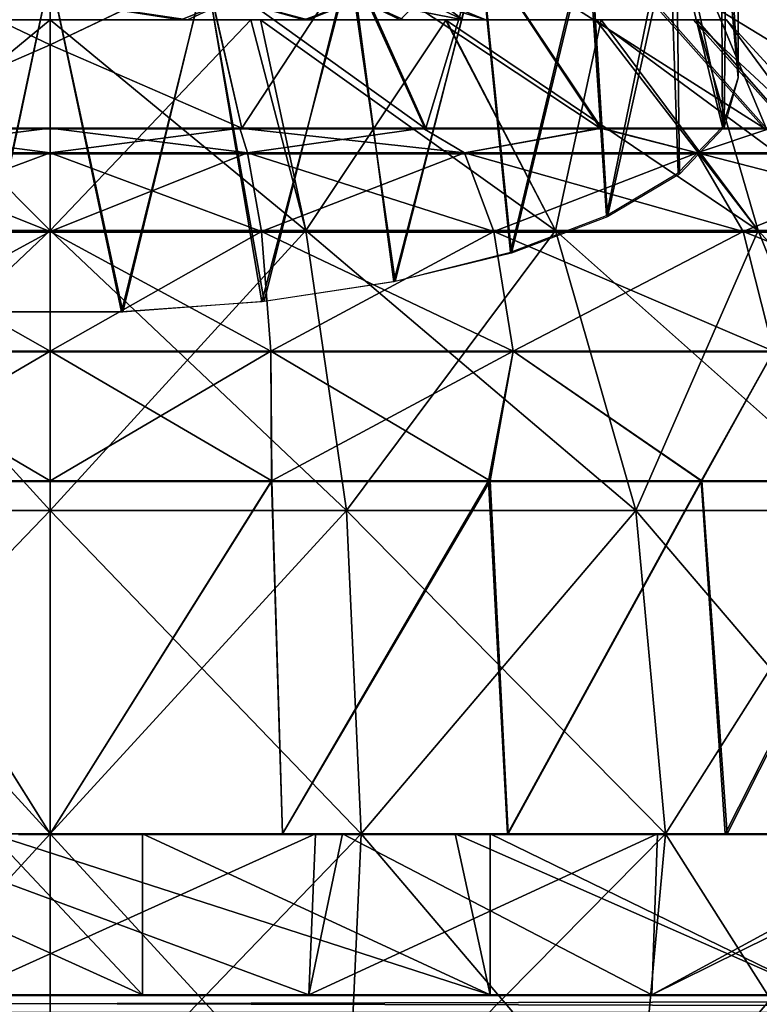
# Model space of a CAD drawing. Units: feet. Extents: x -17.5 to 17.5, y -6.2 to 2.4.
# Drawn here: x -15.2 to -14.8, y -1.6 to -1 of the extents above; entities that cross this region are included whole.
import ezdxf

# ---------------------------------------------------------------- set-up
doc = ezdxf.new("R2010")
doc.units = ezdxf.units.FT
doc.header["$MEASUREMENT"] = 0
doc.layers.get('0').update_dxf_attribs({"color": 255})
doc.layers.add('AFUWA-3-ARPM', color=4, linetype='Continuous')
doc.layers.add('AFUWA-P', color=2, linetype='Continuous')

# ---------------------------------------------------------------- blocks, each defined once
blk = doc.blocks.new('A$C269851C7')
at = {"linetype": 'Continuous', "lineweight": 0}
for p, q in [((-19.45607, 5.55311), (-19.52361, 5.65416)), ((-19.59577, 5.64632), (-19.55412, 5.55311)), ((-19.76371, 5.59962), (-19.76371, 5.63937)), ((-19.76371, 5.59962), (-19.76371, 5.63937)), ((-19.76371, 5.59962), (-19.76371, 5.55311)), ((-19.76371, 5.59962), (-19.76371, 5.55311)), ((-19.76371, 5.55311), (-19.86942, 5.55311)), ((-19.86942, 5.55311), (-19.76371, 5.55311)), ((-19.658, 5.55311), (-19.76371, 5.55311)), ((-19.76371, 5.53929), (-19.76371, 5.55311)), ((-19.658, 5.55311), (-19.76371, 5.55311)), ((-19.76371, 5.55311), (-19.76371, 5.53929)), ((-19.658, 5.55311), (-19.55575, 5.55311)), ((-19.658, 5.55311), (-19.55575, 5.55311)), ((-19.45695, 5.55311), (-19.55575, 5.55311)), ((-19.55575, 5.55311), (-19.45695, 5.55311)), ((-19.45695, 5.55311), (-19.3616, 5.55311)), ((-19.3616, 5.55311), (-19.45695, 5.55311)), ((-19.87375, 5.53929), (-19.76371, 5.53929)), ((-19.76371, 5.49545), (-19.76371, 5.53929)), ((-19.65367, 5.53929), (-19.76371, 5.53929)), ((-19.76371, 5.49545), (-19.76371, 5.53929)), ((-19.53267, 5.53929), (-19.65367, 5.53929)), ((-19.53267, 5.53929), (-19.40271, 5.53929)), ((-19.26785, 5.53929), (-19.40271, 5.53929)), ((-19.76371, 5.49545), (-19.88158, 5.49545)), ((-19.64584, 5.49545), (-19.76371, 5.49545)), ((-19.76371, 5.49545), (-19.76371, 5.42872)), ((-19.76371, 5.42872), (-19.76371, 5.49545)), ((-19.64584, 5.49545), (-19.64071, 5.42872)), ((-19.51624, 5.49545), (-19.64584, 5.49545)), ((-19.51624, 5.49545), (-19.50545, 5.42872)), ((-19.51624, 5.49545), (-19.37704, 5.49545)), ((-19.23259, 5.49545), (-19.37704, 5.49545)), ((-19.36018, 5.42872), (-19.37704, 5.49545)), ((-19.76371, 5.42872), (-19.88672, 5.42872)), ((-19.76371, 5.35626), (-19.76371, 5.42872)), ((-19.64071, 5.42872), (-19.76371, 5.42872)), ((-19.76371, 5.42872), (-19.76371, 5.35626)), ((-19.64071, 5.42872), (-19.50545, 5.42872)), ((-19.64071, 5.42872), (-19.6402, 5.35626)), ((-19.50545, 5.42872), (-19.51914, 5.35626)), ((-19.36018, 5.42872), (-19.50545, 5.42872)), ((-19.36018, 5.42872), (-19.40053, 5.35626)), ((-19.88722, 5.35626), (-19.76371, 5.35626)), ((-19.88722, 5.35626), (-19.76371, 5.35626)), ((-19.6402, 5.35626), (-19.76371, 5.35626)), ((-19.76371, 5.35626), (-19.76371, 5.15941)), ((-19.6402, 5.35626), (-19.76371, 5.35626)), ((-19.76371, 5.15941), (-19.76371, 5.35626)), ((-19.6402, 5.35626), (-19.51914, 5.35626)), ((-19.51914, 5.35626), (-19.6402, 5.35626)), ((-19.40053, 5.35626), (-19.51914, 5.35626)), ((-19.40053, 5.35626), (-19.51914, 5.35626)), ((-19.28741, 5.35626), (-19.40053, 5.35626)), ((-19.28741, 5.35626), (-19.40053, 5.35626)), ((-19.78153, 5.15941), (-19.76371, 5.15941)), ((-19.78153, 5.15941), (-19.76371, 5.15941)), ((-19.63413, 5.15941), (-19.76371, 5.15941)), ((-19.63413, 5.15941), (-19.76371, 5.15941)), ((-19.63164, 5.15941), (-19.63413, 5.15941)), ((-19.63164, 5.15941), (-19.63413, 5.15941)), ((-19.63164, 5.15941), (-19.6157, 5.15941)), ((-19.63164, 5.15941), (-19.6157, 5.15941)), ((-19.6157, 5.15941), (-19.61936, 5.06941)), ((-19.6157, 5.15941), (-19.5787, 5.15941)), ((-19.6157, 5.15941), (-19.5787, 5.15941)), ((-19.50859, 5.15941), (-19.5787, 5.15941)), ((-19.50859, 5.15941), (-19.5787, 5.15941)), ((-19.45202, 5.15941), (-19.50859, 5.15941)), ((-19.45202, 5.15941), (-19.50859, 5.15941)), ((-19.45202, 5.15941), (-19.42498, 5.15941)), ((-19.45202, 5.15941), (-19.42498, 5.15941)), ((-19.42803, 5.06941), (-19.42498, 5.15941)), ((-19.41055, 5.15941), (-19.42498, 5.15941)), ((-19.42498, 5.15941), (-19.41055, 5.15941)), ((-19.38711, 5.15941), (-19.41055, 5.15941)), ((-19.38711, 5.15941), (-19.41055, 5.15941)), ((-19.38711, 5.15941), (-19.27043, 5.15941)), ((-19.27043, 5.15941), (-19.38711, 5.15941)), ((-17.78536, 5.06941), (-21.74206, 5.06941)), ((-17.78536, 5.06941), (-21.74206, 5.06941))]:
    blk.add_line(p, q, dxfattribs=at)

msp = doc.modelspace()

# ---------------------------------------------------------------- linework, layer by layer
at = {"layer": 'AFUWA-3-ARPM'}
for points in [[(-14.81069, -0.91001, 16.10854), (-14.81069, -1.0095, 16.10895), (-14.81069, -0.91249, 16.20661)], [(-14.81069, -0.91249, 16.01068), (-14.81069, -1.0095, 16.10895), (-14.81069, -0.91001, 16.10854)], [(-14.81069, -0.91995, 15.91302), (-14.81069, -1.0095, 16.10895), (-14.81069, -0.91249, 16.01068)], [(-14.81069, -1.0095, 16.10895), (-14.81069, -0.91995, 16.30489), (-14.81069, -0.91249, 16.20661)], [(-14.81069, -0.91995, 15.91302), (-14.82031, -0.93074, 15.82597), (-14.81069, -1.03656, 15.95546)], [(-14.81732, -0.92933, 16.38184), (-14.81069, -0.91995, 16.30489), (-14.81069, -1.03656, 16.26244)], [(-14.81069, -0.91995, 16.30489), (-14.81069, -1.0095, 16.10895), (-14.81069, -1.03656, 16.26244)], [(-14.81069, -1.03656, 15.95546), (-14.81069, -1.0095, 16.10895), (-14.81069, -0.91995, 15.91302)], [(-14.81953, -1.06387, 15.88045), (-14.82031, -0.93074, 15.82597), (-14.84921, -0.94239, 15.74334)], [(-14.8453, -0.94067, 16.46352), (-14.81732, -0.92933, 16.38184), (-14.81857, -1.064, 16.33783)], [(-14.82031, -0.93074, 15.82597), (-14.81953, -1.06387, 15.88045), (-14.81069, -1.03656, 15.95546)], [(-14.81857, -1.064, 16.33783), (-14.81732, -0.92933, 16.38184), (-14.81069, -1.03656, 16.26244)], [(-14.88429, -1.11336, 15.74446), (-14.84921, -0.94239, 15.74334), (-14.89477, -0.95363, 15.67028)], [(-14.89477, -0.95363, 15.67028), (-14.84921, -0.94239, 15.74334), (-14.71308, -1.06458, 15.58913)], [(-14.8453, -0.94067, 16.46352), (-14.88362, -1.11396, 16.47508), (-14.89353, -0.95338, 16.54655)], [(-14.84921, -0.94239, 15.74334), (-14.88429, -1.11336, 15.74446), (-14.84421, -1.08957, 15.80982)], [(-14.88362, -1.11396, 16.47508), (-14.8453, -0.94067, 16.46352), (-14.8434, -1.0902, 16.40981)], [(-14.81953, -1.06387, 15.88045), (-14.84921, -0.94239, 15.74334), (-14.84421, -1.08957, 15.80982)], [(-14.84921, -0.94239, 15.74334), (-14.74906, -0.96507, 15.77484), (-14.71308, -1.06458, 15.58913)], [(-14.81857, -1.064, 16.33783), (-14.8434, -1.0902, 16.40981), (-14.8453, -0.94067, 16.46352)], [(-14.89477, -0.95363, 15.67028), (-14.9549, -0.9636, 15.60981), (-14.93784, -1.13374, 15.68847)], [(-14.9549, -0.9636, 15.60981), (-14.89477, -0.95363, 15.67028), (-14.79628, -1.06458, 15.52289)], [(-14.89353, -0.95338, 16.54655), (-14.95444, -0.96352, 16.60807), (-14.8869, -1.06458, 16.74738)], [(-14.95444, -0.96352, 16.60807), (-14.89353, -0.95338, 16.54655), (-14.93729, -1.13429, 16.53095)], [(-14.88429, -1.11336, 15.74446), (-14.89477, -0.95363, 15.67028), (-14.93784, -1.13374, 15.68847)], [(-14.88362, -1.11396, 16.47508), (-14.93729, -1.13429, 16.53095), (-14.89353, -0.95338, 16.54655)], [(-14.79628, -1.06458, 15.52289), (-14.89477, -0.95363, 15.67028), (-14.71308, -1.06458, 15.58913)], [(-14.8869, -1.06458, 16.74738), (-14.7951, -1.06458, 16.69418), (-14.89353, -0.95338, 16.54655)], [(-14.7951, -1.06458, 16.69418), (-14.83685, -0.96507, 16.53574), (-14.89353, -0.95338, 16.54655)], [(-15.00216, -1.14985, 15.64421), (-14.9549, -0.9636, 15.60981), (-15.02771, -0.97154, 15.56393)], [(-15.02771, -0.97154, 15.56393), (-14.9549, -0.9636, 15.60981), (-14.8878, -1.06458, 15.47015)], [(-14.95444, -0.96352, 16.60807), (-15.0266, -0.97137, 16.65347), (-14.98496, -1.06458, 16.78588)], [(-15.00289, -1.15039, 16.57518), (-15.0266, -0.97137, 16.65347), (-14.95444, -0.96352, 16.60807)], [(-14.95444, -0.96352, 16.60807), (-14.93729, -1.13429, 16.53095), (-15.00289, -1.15039, 16.57518)], [(-14.9549, -0.9636, 15.60981), (-15.00216, -1.14985, 15.64421), (-14.93784, -1.13374, 15.68847)], [(-14.98496, -1.06458, 16.78588), (-14.8869, -1.06458, 16.74738), (-14.95444, -0.96352, 16.60807)], [(-14.9549, -0.9636, 15.60981), (-14.79628, -1.06458, 15.52289), (-14.8878, -1.06458, 15.47015)], [(-14.74906, -0.96507, 16.44307), (-14.83685, -0.96507, 16.53574), (-14.71237, -1.06458, 16.62828)], [(-14.83685, -0.96507, 16.53574), (-14.7951, -1.06458, 16.69418), (-14.71237, -1.06458, 16.62828)], [(-15.02771, -0.97154, 15.56393), (-15.10785, -0.97649, 15.53576), (-15.07526, -1.16118, 15.61308)], [(-14.9855, -1.06458, 15.4318), (-15.10785, -0.97649, 15.53576), (-15.02771, -0.97154, 15.56393)], [(-15.0266, -0.97137, 16.65347), (-15.10769, -0.97649, 16.6821), (-15.08774, -1.06458, 16.80939)], [(-15.0266, -0.97137, 16.65347), (-15.07647, -1.16142, 16.60549), (-15.10769, -0.97649, 16.6821)], [(-14.98496, -1.06458, 16.78588), (-15.0266, -0.97137, 16.65347), (-15.08774, -1.06458, 16.80939)], [(-15.07647, -1.16142, 16.60549), (-15.0266, -0.97137, 16.65347), (-15.00289, -1.15039, 16.57518)], [(-15.07526, -1.16118, 15.61308), (-15.00216, -1.14985, 15.64421), (-15.02771, -0.97154, 15.56393)], [(-15.02771, -0.97154, 15.56393), (-14.8878, -1.06458, 15.47015), (-14.9855, -1.06458, 15.4318)], [(-15.30134, -1.06458, 15.40852), (-15.28139, -0.97649, 15.53581), (-15.19454, -1.01807, 15.46028)], [(-15.30134, -1.06458, 16.80939), (-15.19454, -1.01807, 16.75762), (-15.28134, -0.97649, 16.68211)], [(-15.19454, -1.01807, 15.46028), (-15.28139, -0.97649, 15.53581), (-15.19454, -0.97832, 15.52577)], [(-15.28139, -0.97649, 15.53581), (-15.2343, -1.16706, 15.59693), (-15.19454, -0.97832, 15.52577)], [(-15.19454, -1.01807, 16.75762), (-15.19454, -0.97832, 16.69214), (-15.28134, -0.97649, 16.68211)], [(-15.28134, -0.97649, 16.68211), (-15.19454, -0.97832, 16.69214), (-15.23502, -1.16709, 16.62107)], [(-15.19454, -0.97832, 15.52577), (-15.15407, -1.16709, 15.59684), (-15.10785, -0.97649, 15.53576)], [(-15.08774, -1.06458, 15.40852), (-15.19454, -1.01807, 15.46028), (-15.10785, -0.97649, 15.53576)], [(-15.19454, -1.01807, 15.46028), (-15.19454, -0.97832, 15.52577), (-15.10785, -0.97649, 15.53576)], [(-15.08774, -1.06458, 16.80939), (-15.10769, -0.97649, 16.6821), (-15.19454, -1.01807, 16.75762)], [(-15.19454, -0.97832, 16.69214), (-15.19454, -1.01807, 16.75762), (-15.10769, -0.97649, 16.6821)], [(-15.19454, -0.97832, 16.69214), (-15.10769, -0.97649, 16.6821), (-15.15479, -1.16706, 16.62097)], [(-15.07647, -1.16142, 16.60549), (-15.15479, -1.16706, 16.62097), (-15.10769, -0.97649, 16.6821)], [(-15.07526, -1.16118, 15.61308), (-15.10785, -0.97649, 15.53576), (-15.15407, -1.16709, 15.59684)], [(-15.10785, -0.97649, 15.53576), (-14.9855, -1.06458, 15.4318), (-15.08774, -1.06458, 15.40852)], [(-14.76684, -0.97539, 11.50353), (-14.81194, -0.98046, 11.4932), (-13.84479, -1.01549, 11.45681)], [(-15.23502, -1.16709, 16.62107), (-15.19454, -0.97832, 16.69214), (-15.15479, -1.16706, 16.62097)], [(-15.2343, -1.16706, 15.59693), (-15.15407, -1.16709, 15.59684), (-15.19454, -0.97832, 15.52577)], [(-14.89927, -0.98434, 11.46392), (-13.84602, -1.02112, 11.42714), (-14.85712, -0.98344, 11.48165)], [(-13.84479, -1.01549, 11.45681), (-14.81194, -0.98046, 11.4932), (-14.85712, -0.98344, 11.48165)], [(-13.84479, -1.01549, 11.45681), (-14.85712, -0.98344, 11.48165), (-13.84602, -1.02112, 11.42714)], [(-13.95096, -1.01745, 11.28691), (-14.89927, -0.98434, 11.46392), (-13.97195, -1.01672, 11.23979)], [(-14.42686, -1.00083, 10.68415), (-13.97195, -1.01672, 11.23979), (-14.89927, -0.98434, 11.46392)], [(-13.84602, -1.02112, 11.42714), (-14.89927, -0.98434, 11.46392), (-13.95096, -1.01745, 11.28691)], [(-15.19454, -0.99249, 15.89383), (-15.26734, -1.00402, 15.87767), (-15.29578, -0.99249, 15.91914)], [(-15.2712, -1.00402, 16.33924), (-15.19454, -0.99249, 16.32408), (-15.29578, -0.99249, 16.29877)], [(-15.2712, -1.00402, 16.33924), (-15.19454, -1.00402, 16.35192), (-15.19454, -0.99249, 16.32408)], [(-15.19454, -0.99249, 15.89383), (-15.19454, -1.00402, 15.86599), (-15.26734, -1.00402, 15.87767)], [(-15.11789, -1.00402, 15.87866), (-15.19454, -1.00402, 15.86599), (-15.19454, -0.99249, 15.89383)], [(-15.11789, -1.00402, 15.87866), (-15.19454, -0.99249, 15.89383), (-15.09331, -0.99249, 15.91914)], [(-15.12175, -1.00402, 16.34023), (-15.09331, -0.99249, 16.29877), (-15.19454, -0.99249, 16.32408)], [(-15.19454, -0.99249, 16.32408), (-15.19454, -1.00402, 16.35192), (-15.12175, -1.00402, 16.34023)], [(-15.05281, -1.00402, 16.30615), (-15.09331, -0.99249, 16.29877), (-15.12175, -1.00402, 16.34023)], [(-15.05084, -1.00402, 15.91371), (-15.11789, -1.00402, 15.87866), (-15.09331, -0.99249, 15.91914)], [(-15.05084, -1.00402, 15.91371), (-15.09331, -0.99249, 15.91914), (-15.02244, -0.99249, 15.97988)], [(-15.05281, -1.00402, 16.30615), (-15.02244, -0.99249, 16.23803), (-15.09331, -0.99249, 16.29877)], [(-14.9993, -1.00402, 16.25265), (-15.02244, -0.99249, 16.23803), (-15.05281, -1.00402, 16.30615)], [(-15.05084, -1.00402, 15.91371), (-15.02244, -0.99249, 15.97988), (-14.99734, -1.00402, 15.96722)], [(-14.96425, -1.00402, 16.0323), (-14.99734, -1.00402, 15.96722), (-15.02244, -0.99249, 15.97988)], [(-14.96425, -1.00402, 16.0323), (-15.02244, -0.99249, 15.97988), (-14.98802, -0.99249, 16.04872)], [(-14.9993, -1.00402, 16.25265), (-14.98802, -0.99249, 16.16919), (-15.02244, -0.99249, 16.23803)], [(-14.98802, -0.99249, 16.16919), (-14.9993, -1.00402, 16.25265), (-14.96425, -1.00402, 16.18561)], [(-14.96425, -1.00402, 16.0323), (-14.98802, -0.99249, 16.04872), (-14.95158, -1.00402, 16.10895)], [(-14.97942, -0.99249, 16.10895), (-14.95158, -1.00402, 16.10895), (-14.98802, -0.99249, 16.04872)], [(-14.97942, -0.99249, 16.10895), (-14.98802, -0.99249, 16.16919), (-14.96425, -1.00402, 16.18561)], [(-14.95158, -1.00402, 16.10895), (-14.97942, -0.99249, 16.10895), (-14.96425, -1.00402, 16.18561)], [(-15.31183, -1.00402, 15.75033), (-15.19454, -1.12169, 15.62371), (-15.33711, -1.12169, 15.64513)], [(-15.33711, -1.12169, 16.57278), (-15.19454, -1.12169, 16.59419), (-15.19454, -1.00402, 16.48631)], [(-15.31183, -1.00402, 16.46758), (-15.33711, -1.12169, 16.57278), (-15.19454, -1.00402, 16.48631)], [(-15.19454, -1.00402, 15.73159), (-15.19454, -1.12169, 15.62371), (-15.31183, -1.00402, 15.75033)], [(-15.31183, -1.00402, 15.75033), (-15.26734, -1.00402, 15.87767), (-15.19454, -1.00402, 15.73159)], [(-15.19454, -1.00402, 16.48631), (-15.19454, -1.00402, 16.35192), (-15.31183, -1.00402, 16.46758)], [(-15.2712, -1.00402, 16.33924), (-15.31183, -1.00402, 16.46758), (-15.19454, -1.00402, 16.35192)], [(-15.19454, -1.00402, 15.86599), (-15.19454, -1.00402, 15.73159), (-15.26734, -1.00402, 15.87767)], [(-15.05198, -1.12169, 15.64513), (-15.19454, -1.12169, 15.62371), (-15.19454, -1.00402, 15.73159)], [(-15.07726, -1.00402, 15.75033), (-15.05198, -1.12169, 15.64513), (-15.19454, -1.00402, 15.73159)], [(-15.19454, -1.00402, 15.73159), (-15.19454, -1.00402, 15.86599), (-15.07726, -1.00402, 15.75033)], [(-15.19454, -1.00402, 16.35192), (-15.19454, -1.00402, 16.48631), (-15.12175, -1.00402, 16.34023)], [(-15.11789, -1.00402, 15.87866), (-15.07726, -1.00402, 15.75033), (-15.19454, -1.00402, 15.86599)], [(-15.12175, -1.00402, 16.34023), (-15.19454, -1.00402, 16.48631), (-15.08254, -1.00402, 16.46972)], [(-15.19454, -1.00402, 16.48631), (-15.19454, -1.12169, 16.59419), (-15.08254, -1.00402, 16.46972)], [(-15.08254, -1.00402, 16.46972), (-15.19454, -1.12169, 16.59419), (-15.05198, -1.12169, 16.57278)], [(-15.12175, -1.00402, 16.34023), (-15.08254, -1.00402, 16.46972), (-15.05281, -1.00402, 16.30615)], [(-15.11789, -1.00402, 15.87866), (-14.97404, -1.00402, 15.80303), (-15.07726, -1.00402, 15.75033)], [(-15.05084, -1.00402, 15.91371), (-14.97404, -1.00402, 15.80303), (-15.11789, -1.00402, 15.87866)], [(-14.97361, -1.00402, 16.41467), (-15.05281, -1.00402, 16.30615), (-15.08254, -1.00402, 16.46972)], [(-15.05198, -1.12169, 16.57278), (-14.97361, -1.00402, 16.41467), (-15.08254, -1.00402, 16.46972)], [(-14.97404, -1.00402, 15.80303), (-14.91257, -1.12169, 15.71405), (-15.07726, -1.00402, 15.75033)], [(-15.07726, -1.00402, 15.75033), (-14.91257, -1.12169, 15.71405), (-15.05198, -1.12169, 15.64513)], [(-15.05281, -1.00402, 16.30615), (-14.97361, -1.00402, 16.41467), (-14.9993, -1.00402, 16.25265)], [(-15.05198, -1.12169, 16.57278), (-14.91257, -1.12169, 16.50385), (-14.97361, -1.00402, 16.41467)], [(-14.97404, -1.00402, 15.80303), (-15.05084, -1.00402, 15.91371), (-14.89011, -1.00402, 15.88621)], [(-14.99734, -1.00402, 15.96722), (-14.89011, -1.00402, 15.88621), (-15.05084, -1.00402, 15.91371)], [(-14.96425, -1.00402, 16.18561), (-14.9993, -1.00402, 16.25265), (-14.88719, -1.00402, 16.32593)], [(-14.97361, -1.00402, 16.41467), (-14.88719, -1.00402, 16.32593), (-14.9993, -1.00402, 16.25265)], [(-14.96425, -1.00402, 16.0323), (-14.89011, -1.00402, 15.88621), (-14.99734, -1.00402, 15.96722)], [(-14.79964, -1.12169, 15.82698), (-14.97404, -1.00402, 15.80303), (-14.89011, -1.00402, 15.88621)], [(-14.97404, -1.00402, 15.80303), (-14.79964, -1.12169, 15.82698), (-14.91257, -1.12169, 15.71405)], [(-14.91257, -1.12169, 16.50385), (-14.88719, -1.00402, 16.32593), (-14.97361, -1.00402, 16.41467)], [(-14.83592, -1.00402, 15.99167), (-14.89011, -1.00402, 15.88621), (-14.96425, -1.00402, 16.0323)], [(-14.96425, -1.00402, 16.0323), (-14.95158, -1.00402, 16.10895), (-14.83592, -1.00402, 15.99167)], [(-14.83378, -1.00402, 16.22095), (-14.81718, -1.00402, 16.10895), (-14.96425, -1.00402, 16.18561)], [(-14.88719, -1.00402, 16.32593), (-14.83378, -1.00402, 16.22095), (-14.96425, -1.00402, 16.18561)], [(-14.81718, -1.00402, 16.10895), (-14.95158, -1.00402, 16.10895), (-14.96425, -1.00402, 16.18561)], [(-14.83592, -1.00402, 15.99167), (-14.95158, -1.00402, 16.10895), (-14.81718, -1.00402, 16.10895)], [(-14.88719, -1.00402, 16.32593), (-14.91257, -1.12169, 16.50385), (-14.79964, -1.12169, 16.39093)], [(-14.73072, -1.12169, 15.96638), (-14.89011, -1.00402, 15.88621), (-14.83592, -1.00402, 15.99167)], [(-14.73072, -1.12169, 15.96638), (-14.79964, -1.12169, 15.82698), (-14.89011, -1.00402, 15.88621)], [(-14.88719, -1.00402, 16.32593), (-14.79964, -1.12169, 16.39093), (-14.83378, -1.00402, 16.22095)], [(-14.81718, -1.00402, 16.10895), (-14.7093, -1.12169, 16.10895), (-14.83592, -1.00402, 15.99167)], [(-14.83592, -1.00402, 15.99167), (-14.7093, -1.12169, 16.10895), (-14.73072, -1.12169, 15.96638)], [(-14.81718, -1.00402, 16.10895), (-14.83378, -1.00402, 16.22095), (-14.73072, -1.12169, 16.25152)], [(-14.83378, -1.00402, 16.22095), (-14.79964, -1.12169, 16.39093), (-14.73072, -1.12169, 16.25152)], [(-14.81718, -1.00402, 16.10895), (-14.73072, -1.12169, 16.25152), (-14.7093, -1.12169, 16.10895)], [(-15.19454, -1.01807, 15.46028), (-15.19454, -1.06458, 15.40029), (-15.30134, -1.06458, 15.40852)], [(-15.19454, -1.06458, 16.81761), (-15.19454, -1.01807, 16.75762), (-15.30134, -1.06458, 16.80939)], [(-15.19454, -1.06458, 16.81761), (-15.08774, -1.06458, 16.80939), (-15.19454, -1.01807, 16.75762)], [(-15.19454, -1.01807, 15.46028), (-15.08774, -1.06458, 15.40852), (-15.19454, -1.06458, 15.40029)], [(-15.30025, -1.06458, 16.96847), (-15.30459, -1.0784, 17.04108), (-15.19454, -1.06458, 16.97509)], [(-15.19454, -1.06458, 16.97509), (-15.30459, -1.0784, 17.04108), (-15.19454, -1.0784, 17.04755)], [(-15.30025, -1.06458, 15.24944), (-15.19454, -1.0784, 15.17035), (-15.30459, -1.0784, 15.17682)], [(-15.30025, -1.06458, 16.96847), (-15.19454, -1.06458, 16.81761), (-15.30134, -1.06458, 16.80939)], [(-15.30134, -1.06458, 15.40852), (-15.19454, -1.06458, 15.40029), (-15.30025, -1.06458, 15.24944)], [(-15.19454, -1.06458, 15.24281), (-15.19454, -1.0784, 15.17035), (-15.30025, -1.06458, 15.24944)], [(-15.19454, -1.06458, 16.97509), (-15.19454, -1.06458, 16.81761), (-15.30025, -1.06458, 16.96847)], [(-15.19454, -1.06458, 15.40029), (-15.19454, -1.06458, 15.24281), (-15.30025, -1.06458, 15.24944)], [(-15.19454, -1.06458, 15.24281), (-15.08884, -1.06458, 15.24944), (-15.0845, -1.0784, 15.17682)], [(-15.19454, -1.0784, 17.04755), (-15.08884, -1.06458, 16.96847), (-15.19454, -1.06458, 16.97509)], [(-15.19454, -1.06458, 15.24281), (-15.0845, -1.0784, 15.17682), (-15.19454, -1.0784, 15.17035)], [(-15.08884, -1.06458, 16.96847), (-15.19454, -1.0784, 17.04755), (-15.0845, -1.0784, 17.04108)], [(-15.19454, -1.06458, 15.40029), (-15.08884, -1.06458, 15.24944), (-15.19454, -1.06458, 15.24281)], [(-15.19454, -1.06458, 15.40029), (-15.08774, -1.06458, 15.40852), (-15.08884, -1.06458, 15.24944)], [(-15.08884, -1.06458, 16.96847), (-15.19454, -1.06458, 16.81761), (-15.19454, -1.06458, 16.97509)], [(-15.19454, -1.06458, 16.81761), (-15.08884, -1.06458, 16.96847), (-15.08774, -1.06458, 16.80939)], [(-14.9635, -1.0784, 15.19923), (-15.0845, -1.0784, 15.17682), (-15.08884, -1.06458, 15.24944)], [(-14.98659, -1.06458, 15.26814), (-14.9635, -1.0784, 15.19923), (-15.08884, -1.06458, 15.24944)], [(-14.98659, -1.06458, 16.94976), (-15.08884, -1.06458, 16.96847), (-15.0845, -1.0784, 17.04108)], [(-15.08774, -1.06458, 15.40852), (-14.98659, -1.06458, 15.26814), (-15.08884, -1.06458, 15.24944)], [(-14.98659, -1.06458, 16.94976), (-15.08774, -1.06458, 16.80939), (-15.08884, -1.06458, 16.96847)], [(-14.98659, -1.06458, 16.94976), (-14.98496, -1.06458, 16.78588), (-15.08774, -1.06458, 16.80939)], [(-14.9855, -1.06458, 15.4318), (-14.98659, -1.06458, 15.26814), (-15.08774, -1.06458, 15.40852)], [(-14.98659, -1.06458, 16.94976), (-15.0845, -1.0784, 17.04108), (-14.9635, -1.0784, 17.01867)], [(-14.88673, -1.06458, 15.29937), (-14.9635, -1.0784, 15.19923), (-14.98659, -1.06458, 15.26814)], [(-14.88779, -1.06458, 16.91897), (-14.98659, -1.06458, 16.94976), (-14.9635, -1.0784, 17.01867)], [(-14.9855, -1.06458, 15.4318), (-14.88673, -1.06458, 15.29937), (-14.98659, -1.06458, 15.26814)], [(-14.88779, -1.06458, 16.91897), (-14.98496, -1.06458, 16.78588), (-14.98659, -1.06458, 16.94976)], [(-14.8878, -1.06458, 15.47015), (-14.88673, -1.06458, 15.29937), (-14.9855, -1.06458, 15.4318)], [(-14.8869, -1.06458, 16.74738), (-14.98496, -1.06458, 16.78588), (-14.88779, -1.06458, 16.91897)], [(-14.88673, -1.06458, 15.29937), (-14.83354, -1.0784, 15.24255), (-14.9635, -1.0784, 15.19923)], [(-14.88779, -1.06458, 16.91897), (-14.9635, -1.0784, 17.01867), (-14.83354, -1.0784, 16.97535)], [(-14.8878, -1.06458, 15.47015), (-14.79628, -1.06458, 15.52289), (-14.79244, -1.06458, 15.34181)], [(-14.8878, -1.06458, 15.47015), (-14.79244, -1.06458, 15.34181), (-14.88673, -1.06458, 15.29937)], [(-14.79244, -1.06458, 16.8761), (-14.88779, -1.06458, 16.91897), (-14.83354, -1.0784, 16.97535)], [(-14.8869, -1.06458, 16.74738), (-14.88779, -1.06458, 16.91897), (-14.79244, -1.06458, 16.8761)], [(-14.7951, -1.06458, 16.69418), (-14.8869, -1.06458, 16.74738), (-14.79244, -1.06458, 16.8761)], [(-14.88673, -1.06458, 15.29937), (-14.79244, -1.06458, 15.34181), (-14.83354, -1.0784, 15.24255)], [(-14.79244, -1.06458, 15.34181), (-14.69868, -1.0784, 15.31203), (-14.83354, -1.0784, 15.24255)], [(-14.79244, -1.06458, 16.8761), (-14.83354, -1.0784, 16.97535), (-14.69868, -1.0784, 16.90588)], [(-15.19454, -1.12223, 17.11429), (-15.19454, -1.0784, 17.04755), (-15.31241, -1.12223, 17.10736)], [(-15.19454, -1.12223, 15.10362), (-15.31241, -1.12223, 15.11055), (-15.30459, -1.0784, 15.17682)], [(-15.31241, -1.12223, 17.10736), (-15.19454, -1.0784, 17.04755), (-15.30459, -1.0784, 17.04108)], [(-15.19454, -1.12223, 15.10362), (-15.30459, -1.0784, 15.17682), (-15.19454, -1.0784, 15.17035)], [(-15.19454, -1.12223, 15.10362), (-15.19454, -1.0784, 15.17035), (-15.07668, -1.12223, 15.11055)], [(-15.19454, -1.12223, 17.11429), (-15.07668, -1.12223, 17.10736), (-15.0845, -1.0784, 17.04108)], [(-15.07668, -1.12223, 15.11055), (-15.19454, -1.0784, 15.17035), (-15.0845, -1.0784, 15.17682)], [(-15.19454, -1.12223, 17.11429), (-15.0845, -1.0784, 17.04108), (-15.19454, -1.0784, 17.04755)], [(-15.0845, -1.0784, 15.17682), (-14.94708, -1.12223, 15.13455), (-15.07668, -1.12223, 15.11055)], [(-14.9635, -1.0784, 17.01867), (-15.0845, -1.0784, 17.04108), (-15.07668, -1.12223, 17.10736)], [(-14.94708, -1.12223, 15.13455), (-15.0845, -1.0784, 15.17682), (-14.9635, -1.0784, 15.19923)], [(-14.94708, -1.12223, 17.08335), (-14.9635, -1.0784, 17.01867), (-15.07668, -1.12223, 17.10736)], [(-14.83354, -1.0784, 15.24255), (-14.80788, -1.12223, 15.18095), (-14.9635, -1.0784, 15.19923)], [(-14.83354, -1.0784, 16.97535), (-14.9635, -1.0784, 17.01867), (-14.94708, -1.12223, 17.08335)], [(-14.80788, -1.12223, 15.18095), (-14.94708, -1.12223, 15.13455), (-14.9635, -1.0784, 15.19923)], [(-14.94708, -1.12223, 17.08335), (-14.80788, -1.12223, 17.03695), (-14.83354, -1.0784, 16.97535)], [(-14.83354, -1.0784, 15.24255), (-14.69868, -1.0784, 15.31203), (-14.66342, -1.12223, 15.25536)], [(-14.66342, -1.12223, 15.25536), (-14.80788, -1.12223, 15.18095), (-14.83354, -1.0784, 15.24255)], [(-14.69868, -1.0784, 16.90588), (-14.83354, -1.0784, 16.97535), (-14.80788, -1.12223, 17.03695)], [(-14.80788, -1.12223, 17.03695), (-14.66342, -1.12223, 16.96254), (-14.69868, -1.0784, 16.90588)], [(-15.33711, -1.12169, 15.64513), (-15.19454, -1.27792, 15.54661), (-15.35977, -1.27792, 15.57143)], [(-15.19454, -1.12169, 16.59419), (-15.35977, -1.27792, 16.64647), (-15.19454, -1.27792, 16.67129)], [(-15.35977, -1.27792, 16.64647), (-15.19454, -1.12169, 16.59419), (-15.33711, -1.12169, 16.57278)], [(-15.19454, -1.27792, 15.54661), (-15.33711, -1.12169, 15.64513), (-15.19454, -1.12169, 15.62371)], [(-15.19454, -1.12223, 17.11429), (-15.31755, -1.18897, 17.15089), (-15.19454, -1.18897, 17.15812)], [(-15.31241, -1.12223, 17.10736), (-15.31755, -1.18897, 17.15089), (-15.19454, -1.12223, 17.11429)], [(-15.31755, -1.18897, 15.06702), (-15.31241, -1.12223, 15.11055), (-15.19454, -1.18897, 15.05978)], [(-15.19454, -1.18897, 15.05978), (-15.31241, -1.12223, 15.11055), (-15.19454, -1.12223, 15.10362)], [(-15.19454, -1.12169, 15.62371), (-15.02932, -1.27792, 15.57143), (-15.19454, -1.27792, 15.54661)], [(-15.02932, -1.27792, 15.57143), (-15.19454, -1.12169, 15.62371), (-15.05198, -1.12169, 15.64513)], [(-15.05198, -1.12169, 16.57278), (-15.19454, -1.27792, 16.67129), (-15.02932, -1.27792, 16.64647)], [(-15.19454, -1.27792, 16.67129), (-15.05198, -1.12169, 16.57278), (-15.19454, -1.12169, 16.59419)], [(-15.19454, -1.12223, 17.11429), (-15.19454, -1.18897, 17.15812), (-15.07668, -1.12223, 17.10736)], [(-15.07154, -1.18897, 15.06702), (-15.19454, -1.18897, 15.05978), (-15.19454, -1.12223, 15.10362)], [(-15.07668, -1.12223, 15.11055), (-15.07154, -1.18897, 15.06702), (-15.19454, -1.12223, 15.10362)], [(-15.07154, -1.18897, 17.15089), (-15.07668, -1.12223, 17.10736), (-15.19454, -1.18897, 17.15812)], [(-14.94708, -1.12223, 17.08335), (-15.07668, -1.12223, 17.10736), (-15.07154, -1.18897, 17.15089)], [(-15.07668, -1.12223, 15.11055), (-14.94708, -1.12223, 15.13455), (-14.93629, -1.18897, 15.09206)], [(-15.07154, -1.18897, 15.06702), (-15.07668, -1.12223, 15.11055), (-14.93629, -1.18897, 15.09206)], [(-15.07154, -1.18897, 17.15089), (-14.93629, -1.18897, 17.12584), (-14.94708, -1.12223, 17.08335)], [(-15.05198, -1.12169, 15.64513), (-14.91257, -1.12169, 15.71405), (-14.86777, -1.27792, 15.65131)], [(-14.86777, -1.27792, 15.65131), (-15.02932, -1.27792, 15.57143), (-15.05198, -1.12169, 15.64513)], [(-14.91257, -1.12169, 16.50385), (-15.05198, -1.12169, 16.57278), (-15.02932, -1.27792, 16.64647)], [(-14.91257, -1.12169, 16.50385), (-15.02932, -1.27792, 16.64647), (-14.86777, -1.27792, 16.5666)], [(-14.93629, -1.18897, 17.12584), (-14.80788, -1.12223, 17.03695), (-14.94708, -1.12223, 17.08335)], [(-14.79102, -1.18897, 15.14049), (-14.94708, -1.12223, 15.13455), (-14.80788, -1.12223, 15.18095)], [(-14.93629, -1.18897, 15.09206), (-14.94708, -1.12223, 15.13455), (-14.79102, -1.18897, 15.14049)], [(-14.79102, -1.18897, 17.07742), (-14.80788, -1.12223, 17.03695), (-14.93629, -1.18897, 17.12584)], [(-14.91257, -1.12169, 15.71405), (-14.79964, -1.12169, 15.82698), (-14.7369, -1.27792, 15.78217)], [(-14.91257, -1.12169, 15.71405), (-14.7369, -1.27792, 15.78217), (-14.86777, -1.27792, 15.65131)], [(-14.79964, -1.12169, 16.39093), (-14.91257, -1.12169, 16.50385), (-14.86777, -1.27792, 16.5666)], [(-14.79964, -1.12169, 16.39093), (-14.86777, -1.27792, 16.5666), (-14.7369, -1.27792, 16.43573)], [(-14.79102, -1.18897, 15.14049), (-14.80788, -1.12223, 15.18095), (-14.64027, -1.18897, 15.21815)], [(-14.80788, -1.12223, 15.18095), (-14.66342, -1.12223, 15.25536), (-14.64027, -1.18897, 15.21815)], [(-14.66342, -1.12223, 16.96254), (-14.80788, -1.12223, 17.03695), (-14.79102, -1.18897, 17.07742)], [(-14.73072, -1.12169, 15.96638), (-14.65703, -1.27792, 15.94373), (-14.79964, -1.12169, 15.82698)], [(-14.79964, -1.12169, 15.82698), (-14.65703, -1.27792, 15.94373), (-14.7369, -1.27792, 15.78217)], [(-14.73072, -1.12169, 16.25152), (-14.79964, -1.12169, 16.39093), (-14.7369, -1.27792, 16.43573)], [(-15.3182, -1.26143, 15.05287), (-15.31755, -1.18897, 15.06702), (-15.19454, -1.26143, 15.04596)], [(-15.19454, -1.18897, 17.15812), (-15.31755, -1.18897, 17.15089), (-15.31805, -1.26143, 17.16448)], [(-15.31805, -1.26143, 17.16448), (-15.19454, -1.26143, 17.17194), (-15.19454, -1.18897, 17.15812)], [(-15.19454, -1.26143, 15.04596), (-15.31755, -1.18897, 15.06702), (-15.19454, -1.18897, 15.05978)], [(-15.07104, -1.26143, 17.16448), (-15.07154, -1.18897, 17.15089), (-15.19454, -1.26143, 17.17194)], [(-15.19454, -1.18897, 15.05978), (-15.07089, -1.26143, 15.05287), (-15.19454, -1.26143, 15.04596)], [(-15.07154, -1.18897, 15.06702), (-15.07089, -1.26143, 15.05287), (-15.19454, -1.18897, 15.05978)], [(-15.19454, -1.26143, 17.17194), (-15.07154, -1.18897, 17.15089), (-15.19454, -1.18897, 17.15812)], [(-14.93629, -1.18897, 15.09206), (-14.94911, -1.26143, 15.07432), (-15.07154, -1.18897, 15.06702)], [(-15.07154, -1.18897, 15.06702), (-14.94911, -1.26143, 15.07432), (-15.07089, -1.26143, 15.05287)], [(-15.07104, -1.26143, 17.16448), (-14.93629, -1.18897, 17.12584), (-15.07154, -1.18897, 17.15089)], [(-14.93629, -1.18897, 17.12584), (-15.07104, -1.26143, 17.16448), (-14.94998, -1.26143, 17.14302)], [(-14.83136, -1.26143, 17.10754), (-14.93629, -1.18897, 17.12584), (-14.94998, -1.26143, 17.14302)], [(-14.83103, -1.26143, 15.10968), (-14.94911, -1.26143, 15.07432), (-14.93629, -1.18897, 15.09206)], [(-14.93629, -1.18897, 17.12584), (-14.83136, -1.26143, 17.10754), (-14.79102, -1.18897, 17.07742)], [(-14.79102, -1.18897, 15.14049), (-14.83103, -1.26143, 15.10968), (-14.93629, -1.18897, 15.09206)], [(-14.83136, -1.26143, 17.10754), (-14.71824, -1.26143, 17.05877), (-14.79102, -1.18897, 17.07742)], [(-14.83103, -1.26143, 15.10968), (-14.79102, -1.18897, 15.14049), (-14.71732, -1.26143, 15.1588)], [(-15.3182, -1.26143, 15.05287), (-15.19454, -1.45828, 15.04596), (-15.32413, -1.45828, 15.05403)], [(-15.31805, -1.26143, 17.16448), (-15.32413, -1.45828, 17.16387), (-15.19454, -1.45828, 17.17194)], [(-15.3182, -1.26143, 15.05287), (-15.19454, -1.26143, 15.04596), (-15.19454, -1.45828, 15.04596)], [(-15.31805, -1.26143, 17.16448), (-15.19454, -1.45828, 17.17194), (-15.19454, -1.26143, 17.17194)], [(-15.07089, -1.26143, 15.05287), (-15.19454, -1.45828, 15.04596), (-15.19454, -1.26143, 15.04596)], [(-15.07104, -1.26143, 17.16448), (-15.19454, -1.26143, 17.17194), (-15.19454, -1.45828, 17.17194)], [(-15.19454, -1.45828, 17.17194), (-15.06496, -1.45828, 17.16387), (-15.07104, -1.26143, 17.16448)], [(-15.19454, -1.45828, 15.04596), (-15.07089, -1.26143, 15.05287), (-15.06496, -1.45828, 15.05403)], [(-15.07104, -1.26143, 17.16448), (-15.06496, -1.45828, 17.16387), (-14.94998, -1.26143, 17.14302)], [(-14.94911, -1.26143, 15.07432), (-15.06496, -1.45828, 15.05403), (-15.07089, -1.26143, 15.05287)], [(-14.93943, -1.45828, 17.1409), (-14.94998, -1.26143, 17.14302), (-15.06496, -1.45828, 17.16387)], [(-14.93913, -1.45828, 15.07713), (-15.06496, -1.45828, 15.05403), (-14.94911, -1.26143, 15.07432)], [(-14.93943, -1.45828, 17.1409), (-14.83136, -1.26143, 17.10754), (-14.94998, -1.26143, 17.14302)], [(-14.83103, -1.26143, 15.10968), (-14.93913, -1.45828, 15.07713), (-14.94911, -1.26143, 15.07432)], [(-14.83136, -1.26143, 17.10754), (-14.93943, -1.45828, 17.1409), (-14.81795, -1.45828, 17.10302)], [(-14.81696, -1.45828, 15.1153), (-14.93913, -1.45828, 15.07713), (-14.83103, -1.26143, 15.10968)], [(-14.71824, -1.26143, 17.05877), (-14.83136, -1.26143, 17.10754), (-14.81795, -1.45828, 17.10302)], [(-14.81696, -1.45828, 15.1153), (-14.83103, -1.26143, 15.10968), (-14.71732, -1.26143, 15.1588)], [(-14.81795, -1.45828, 17.10302), (-14.70126, -1.45828, 17.05054), (-14.71824, -1.26143, 17.05877)], [(-14.70066, -1.45828, 15.16767), (-14.81696, -1.45828, 15.1153), (-14.71732, -1.26143, 15.1588)], [(-15.19454, -1.45828, 15.5184), (-15.36806, -1.45828, 15.54447), (-15.35977, -1.27792, 15.57143)], [(-15.35977, -1.27792, 16.64647), (-15.36806, -1.45828, 16.67344), (-15.19454, -1.27792, 16.67129)], [(-15.36806, -1.45828, 16.67344), (-15.19454, -1.45828, 16.6995), (-15.19454, -1.27792, 16.67129)], [(-15.19454, -1.45828, 15.5184), (-15.35977, -1.27792, 15.57143), (-15.19454, -1.27792, 15.54661)], [(-15.02932, -1.27792, 15.57143), (-15.02103, -1.45828, 15.54447), (-15.19454, -1.27792, 15.54661)], [(-15.02103, -1.45828, 15.54447), (-15.19454, -1.45828, 15.5184), (-15.19454, -1.27792, 15.54661)], [(-15.19454, -1.45828, 16.6995), (-15.02103, -1.45828, 16.67344), (-15.02932, -1.27792, 16.64647)], [(-15.19454, -1.45828, 16.6995), (-15.02932, -1.27792, 16.64647), (-15.19454, -1.27792, 16.67129)], [(-14.86777, -1.27792, 15.65131), (-14.85137, -1.45828, 15.62835), (-15.02932, -1.27792, 15.57143)], [(-15.02103, -1.45828, 15.54447), (-15.02932, -1.27792, 15.57143), (-14.85137, -1.45828, 15.62835)], [(-15.02103, -1.45828, 16.67344), (-14.86777, -1.27792, 16.5666), (-15.02932, -1.27792, 16.64647)], [(-14.85137, -1.45828, 16.58956), (-14.86777, -1.27792, 16.5666), (-15.02103, -1.45828, 16.67344)], [(-14.71394, -1.45828, 15.76578), (-14.86777, -1.27792, 15.65131), (-14.7369, -1.27792, 15.78217)], [(-14.85137, -1.45828, 15.62835), (-14.86777, -1.27792, 15.65131), (-14.71394, -1.45828, 15.76578)], [(-14.85137, -1.45828, 16.58956), (-14.7369, -1.27792, 16.43573), (-14.86777, -1.27792, 16.5666)], [(-14.71394, -1.45828, 16.45213), (-14.7369, -1.27792, 16.43573), (-14.85137, -1.45828, 16.58956)], [(-15.19454, -1.63863, 15.54661), (-15.36806, -1.45828, 15.54447), (-15.19454, -1.45828, 15.5184)], [(-15.19454, -1.63863, 15.54661), (-15.35977, -1.63863, 15.57143), (-15.36806, -1.45828, 15.54447)], [(-15.19454, -1.45828, 16.6995), (-15.36806, -1.45828, 16.67344), (-15.35977, -1.63863, 16.64647)], [(-15.19454, -1.45828, 16.6995), (-15.35977, -1.63863, 16.64647), (-15.19454, -1.63863, 16.67129)], [(-15.34161, -1.45828, 15.05637), (-15.14309, -1.45828, 15.04751), (-15.14309, -1.54828, 15.04751)], [(-15.14309, -1.54828, 15.04751), (-15.34161, -1.54828, 15.05637), (-15.34161, -1.45828, 15.05637)], [(-15.14309, -1.45828, 15.04751), (-15.34161, -1.45828, 15.05637), (-15.22742, -1.45828, 15.47989)], [(-15.14309, -1.54828, 15.04751), (-15.22742, -1.45828, 15.47989), (-15.34161, -1.54828, 15.05637)], [(-15.23883, -1.45828, 15.52006), (-15.32413, -1.45828, 15.05403), (-15.19454, -1.45828, 15.04596)], [(-15.23883, -1.45828, 16.69784), (-15.19454, -1.45828, 17.17194), (-15.32413, -1.45828, 17.16387)], [(-15.24348, -1.45828, 17.17237), (-15.04654, -1.45828, 17.16263), (-15.29291, -1.45828, 16.73115)], [(-15.03151, -1.45828, 16.71741), (-15.29291, -1.45828, 16.73115), (-15.04654, -1.45828, 17.16263)], [(-15.24537, -1.54828, 17.1686), (-15.29291, -1.45828, 16.73115), (-15.05019, -1.54828, 17.16003)], [(-15.03151, -1.45828, 16.71741), (-15.05019, -1.54828, 17.16003), (-15.29291, -1.45828, 16.73115)], [(-15.24348, -1.45828, 17.17237), (-15.24537, -1.54828, 17.1686), (-15.04654, -1.45828, 17.16263)], [(-15.24537, -1.54828, 17.1686), (-15.05019, -1.54828, 17.16003), (-15.04654, -1.45828, 17.16263)], [(-15.23883, -1.45828, 15.52006), (-15.19454, -1.45828, 15.04596), (-15.06496, -1.45828, 15.05403)], [(-15.23883, -1.45828, 15.52006), (-15.06496, -1.45828, 15.05403), (-15.06308, -1.45828, 15.53322)], [(-15.06496, -1.45828, 17.16387), (-15.23883, -1.45828, 16.69784), (-15.06308, -1.45828, 16.68468)], [(-15.06496, -1.45828, 17.16387), (-15.19454, -1.45828, 17.17194), (-15.23883, -1.45828, 16.69784)], [(-14.94909, -1.45828, 15.0749), (-15.22742, -1.45828, 15.47989), (-14.96863, -1.45828, 15.52094)], [(-15.22742, -1.45828, 15.47989), (-14.94909, -1.45828, 15.0749), (-15.14309, -1.45828, 15.04751)], [(-15.22742, -1.45828, 15.47989), (-14.94909, -1.54828, 15.0749), (-14.96863, -1.45828, 15.52094)], [(-15.22742, -1.45828, 15.47989), (-15.14309, -1.54828, 15.04751), (-14.94909, -1.54828, 15.0749)], [(-15.19454, -1.45828, 15.5184), (-15.02932, -1.63863, 15.57143), (-15.19454, -1.63863, 15.54661)], [(-15.19454, -1.45828, 15.5184), (-15.02103, -1.45828, 15.54447), (-15.02932, -1.63863, 15.57143)], [(-15.19454, -1.63863, 16.67129), (-15.02103, -1.45828, 16.67344), (-15.19454, -1.45828, 16.6995)], [(-15.19454, -1.63863, 16.67129), (-15.02932, -1.63863, 16.64647), (-15.02103, -1.45828, 16.67344)], [(-14.94909, -1.54828, 15.0749), (-15.14309, -1.45828, 15.04751), (-14.94909, -1.45828, 15.0749)], [(-15.14309, -1.45828, 15.04751), (-14.94909, -1.54828, 15.0749), (-15.14309, -1.54828, 15.04751)], [(-15.06308, -1.45828, 15.53322), (-15.06496, -1.45828, 15.05403), (-14.93913, -1.45828, 15.07713)], [(-15.06308, -1.45828, 16.68468), (-14.93943, -1.45828, 17.1409), (-15.06496, -1.45828, 17.16387)], [(-15.06308, -1.45828, 15.53322), (-14.81696, -1.45828, 15.1153), (-14.89927, -1.45828, 15.59752)], [(-14.81696, -1.45828, 15.1153), (-15.06308, -1.45828, 15.53322), (-14.93913, -1.45828, 15.07713)], [(-15.06308, -1.45828, 16.68468), (-14.81795, -1.45828, 17.10302), (-14.93943, -1.45828, 17.1409)], [(-14.89927, -1.45828, 16.62038), (-14.81795, -1.45828, 17.10302), (-15.06308, -1.45828, 16.68468)], [(-15.05019, -1.54828, 17.16003), (-15.03151, -1.45828, 16.71741), (-14.85886, -1.54828, 17.11591)], [(-15.05019, -1.54828, 17.16003), (-14.85886, -1.54828, 17.11591), (-14.85581, -1.45828, 17.11675)], [(-15.04654, -1.45828, 17.16263), (-15.05019, -1.54828, 17.16003), (-14.85581, -1.45828, 17.11675)], [(-14.85581, -1.45828, 17.11675), (-15.03151, -1.45828, 16.71741), (-15.04654, -1.45828, 17.16263)], [(-15.03151, -1.45828, 16.71741), (-14.85581, -1.45828, 17.11675), (-14.69345, -1.45828, 16.77708)], [(-15.03151, -1.45828, 16.71741), (-14.69345, -1.45828, 16.77708), (-14.7273, -1.45828, 16.68037)], [(-15.03151, -1.45828, 16.71741), (-14.7273, -1.45828, 16.68037), (-14.79826, -1.45828, 16.59861)], [(-14.69345, -1.45828, 16.77708), (-14.85886, -1.54828, 17.11591), (-15.03151, -1.45828, 16.71741)], [(-15.03151, -1.45828, 16.71741), (-14.79826, -1.45828, 16.59861), (-14.7273, -1.45828, 16.68037)], [(-14.69345, -1.45828, 16.77708), (-15.03151, -1.45828, 16.71741), (-14.7273, -1.45828, 16.68037)], [(-14.86777, -1.63863, 15.65131), (-15.02932, -1.63863, 15.57143), (-15.02103, -1.45828, 15.54447)], [(-15.02932, -1.63863, 16.64647), (-14.86777, -1.63863, 16.5666), (-14.85137, -1.45828, 16.58956)], [(-15.02932, -1.63863, 16.64647), (-14.85137, -1.45828, 16.58956), (-15.02103, -1.45828, 16.67344)], [(-14.86777, -1.63863, 15.65131), (-15.02103, -1.45828, 15.54447), (-14.85137, -1.45828, 15.62835)], [(-14.7214, -1.45828, 15.56337), (-14.70994, -1.45828, 15.46151), (-14.96863, -1.45828, 15.52094)], [(-14.94909, -1.45828, 15.0749), (-14.96863, -1.45828, 15.52094), (-14.76467, -1.45828, 15.13674)], [(-14.76467, -1.45828, 15.13674), (-14.96863, -1.45828, 15.52094), (-14.70994, -1.45828, 15.46151)], [(-14.74912, -1.45828, 15.66353), (-14.7214, -1.45828, 15.56337), (-14.96863, -1.45828, 15.52094)], [(-14.7214, -1.45828, 15.56337), (-14.96863, -1.45828, 15.52094), (-14.70994, -1.45828, 15.46151)], [(-14.76467, -1.54828, 15.13674), (-14.70994, -1.45828, 15.46151), (-14.96863, -1.45828, 15.52094)], [(-14.94909, -1.54828, 15.0749), (-14.76467, -1.54828, 15.13674), (-14.96863, -1.45828, 15.52094)], [(-14.74912, -1.45828, 15.66353), (-14.96863, -1.45828, 15.52094), (-14.7214, -1.45828, 15.56337)], [(-14.76467, -1.45828, 15.13674), (-14.76467, -1.54828, 15.13674), (-14.94909, -1.45828, 15.0749)], [(-14.94909, -1.54828, 15.0749), (-14.94909, -1.45828, 15.0749), (-14.76467, -1.54828, 15.13674)], [(-14.48951, -1.45828, 15.31363), (-14.76168, -1.45828, 15.70723), (-14.89927, -1.45828, 15.59752)], [(-14.48951, -1.45828, 15.31363), (-14.89927, -1.45828, 15.59752), (-14.59104, -1.45828, 15.23383)], [(-14.70066, -1.45828, 15.16767), (-14.89927, -1.45828, 15.59752), (-14.81696, -1.45828, 15.1153)], [(-14.59202, -1.45828, 16.98456), (-14.89927, -1.45828, 16.62038), (-14.49056, -1.45828, 16.90532)], [(-14.81795, -1.45828, 17.10302), (-14.89927, -1.45828, 16.62038), (-14.70126, -1.45828, 17.05054)], [(-14.49056, -1.45828, 16.90532), (-14.89927, -1.45828, 16.62038), (-14.76168, -1.45828, 16.51067)], [(-14.89927, -1.45828, 15.59752), (-14.70066, -1.45828, 15.16767), (-14.59104, -1.45828, 15.23383)], [(-14.89927, -1.45828, 16.62038), (-14.59202, -1.45828, 16.98456), (-14.70126, -1.45828, 17.05054)], [(-14.86777, -1.63863, 15.65131), (-14.85137, -1.45828, 15.62835), (-14.7369, -1.63863, 15.78217)], [(-14.86777, -1.63863, 16.5666), (-14.71394, -1.45828, 16.45213), (-14.85137, -1.45828, 16.58956)], [(-14.7369, -1.63863, 16.43573), (-14.71394, -1.45828, 16.45213), (-14.86777, -1.63863, 16.5666)], [(-14.85886, -1.54828, 17.11591), (-14.69345, -1.45828, 16.77708), (-14.67862, -1.54828, 17.03744)], [(-14.67727, -1.45828, 17.03721), (-14.85886, -1.54828, 17.11591), (-14.67862, -1.54828, 17.03744)], [(-14.85581, -1.45828, 17.11675), (-14.85886, -1.54828, 17.11591), (-14.67727, -1.45828, 17.03721)], [(-14.67727, -1.45828, 17.03721), (-14.69345, -1.45828, 16.77708), (-14.85581, -1.45828, 17.11675)], [(-14.7369, -1.63863, 15.78217), (-14.85137, -1.45828, 15.62835), (-14.71394, -1.45828, 15.76578)], [(-13.2162, -1.54828, 18.29695), (-17.1434, -1.54828, 18.29239), (-17.17289, -1.54828, 18.29695)], [(-13.24576, -1.54828, 13.92551), (-17.17289, -1.54828, 13.92095), (-17.14284, -1.54828, 13.92562)], [(-13.2162, -1.54828, 13.92095), (-17.17289, -1.54828, 13.92095), (-13.24576, -1.54828, 13.92551)], [(-13.2162, -1.55813, 18.33509), (-13.2162, -1.54828, 18.29695), (-17.17289, -1.55813, 18.33509)], [(-17.17289, -1.55813, 18.33509), (-13.2162, -1.54828, 18.29695), (-17.17289, -1.54828, 18.29695)], [(-17.17289, -1.55813, 13.88282), (-17.17289, -1.54828, 13.92095), (-13.2162, -1.55813, 13.88282)], [(-13.2162, -1.55813, 13.88282), (-17.17289, -1.54828, 13.92095), (-13.2162, -1.54828, 13.92095)], [(-17.1434, -1.54828, 18.29239), (-13.28534, -1.54828, 18.28499), (-17.10411, -1.54828, 18.28506)], [(-17.1434, -1.54828, 18.29239), (-13.2464, -1.54828, 18.29226), (-13.28534, -1.54828, 18.28499)], [(-13.2162, -1.54828, 18.29695), (-13.2464, -1.54828, 18.29226), (-17.1434, -1.54828, 18.29239)], [(-17.10381, -1.54828, 13.93305), (-13.24576, -1.54828, 13.92551), (-17.14284, -1.54828, 13.92562)], [(-17.0672, -1.54828, 18.27084), (-17.10411, -1.54828, 18.28506), (-13.28534, -1.54828, 18.28499)], [(-13.28505, -1.54828, 13.93289), (-13.24576, -1.54828, 13.92551), (-17.10381, -1.54828, 13.93305)], [(-13.28505, -1.54828, 13.93289), (-17.10381, -1.54828, 13.93305), (-13.32211, -1.54828, 13.9471)], [(-17.06666, -1.54828, 13.94766), (-13.32211, -1.54828, 13.9471), (-17.10381, -1.54828, 13.93305)], [(-17.0672, -1.54828, 18.27084), (-13.32251, -1.54828, 18.27054), (-13.35606, -1.54828, 18.24971)], [(-13.32251, -1.54828, 18.27054), (-17.0672, -1.54828, 18.27084), (-13.28534, -1.54828, 18.28499)], [(-17.03318, -1.54828, 18.24987), (-17.0672, -1.54828, 18.27084), (-13.35606, -1.54828, 18.24971)], [(-13.32211, -1.54828, 13.9471), (-17.06666, -1.54828, 13.94766), (-17.03285, -1.54828, 13.9688)], [(-17.03318, -1.54828, 18.24987), (-13.38584, -1.54828, 18.22248), (-17.0039, -1.54828, 18.22313)], [(-13.38584, -1.54828, 18.22248), (-17.03318, -1.54828, 18.24987), (-13.35606, -1.54828, 18.24971)], [(-17.03285, -1.54828, 13.9688), (-17.0036, -1.54828, 13.99559), (-13.35608, -1.54828, 13.9679)], [(-13.35608, -1.54828, 13.9679), (-13.32211, -1.54828, 13.9471), (-17.03285, -1.54828, 13.9688)], [(-16.97954, -1.54828, 18.19114), (-17.0039, -1.54828, 18.22313), (-13.84819, -1.54828, 17.75758)], [(-13.40976, -1.54828, 18.19069), (-13.84819, -1.54828, 17.75758), (-17.0039, -1.54828, 18.22313)], [(-13.40976, -1.54828, 18.19069), (-17.0039, -1.54828, 18.22313), (-13.38584, -1.54828, 18.22248)], [(-17.0036, -1.54828, 13.99559), (-13.38576, -1.54828, 13.99478), (-13.35608, -1.54828, 13.9679)], [(-16.9797, -1.54828, 14.02723), (-13.38576, -1.54828, 13.99478), (-17.0036, -1.54828, 13.99559)], [(-16.54073, -1.54828, 14.46093), (-13.38576, -1.54828, 13.99478), (-16.9797, -1.54828, 14.02723)], [(-16.54106, -1.54828, 17.75774), (-16.97954, -1.54828, 18.19114), (-13.84819, -1.54828, 17.75758)], [(-16.51177, -1.54828, 17.731), (-16.54106, -1.54828, 17.75774), (-13.87796, -1.54828, 17.73035)], [(-13.84819, -1.54828, 17.75758), (-13.87796, -1.54828, 17.73035), (-16.54106, -1.54828, 17.75774)], [(-16.54073, -1.54828, 14.46093), (-13.40981, -1.54828, 14.02661), (-13.38576, -1.54828, 13.99478)], [(-13.84821, -1.54828, 14.46003), (-16.54073, -1.54828, 14.46093), (-16.51147, -1.54828, 14.48772)], [(-13.84821, -1.54828, 14.46003), (-13.40981, -1.54828, 14.02661), (-16.54073, -1.54828, 14.46093)], [(-13.87796, -1.54828, 17.73035), (-13.90189, -1.54828, 17.69856), (-16.51177, -1.54828, 17.731)], [(-16.48742, -1.54828, 17.69901), (-16.51177, -1.54828, 17.731), (-13.90189, -1.54828, 17.69856)], [(-16.51147, -1.54828, 14.48772), (-16.48758, -1.54828, 14.51935), (-13.87789, -1.54828, 14.48691)], [(-13.87789, -1.54828, 14.48691), (-13.84821, -1.54828, 14.46003), (-16.51147, -1.54828, 14.48772)], [(-16.48758, -1.54828, 14.51935), (-13.90193, -1.54828, 14.51873), (-13.87789, -1.54828, 14.48691)], [(-16.46981, -1.54828, 14.55506), (-13.90193, -1.54828, 14.51873), (-16.48758, -1.54828, 14.51935)], [(-16.48742, -1.54828, 17.69901), (-13.91949, -1.54828, 17.6632), (-16.46977, -1.54828, 17.66356)], [(-13.90189, -1.54828, 17.69856), (-13.91949, -1.54828, 17.6632), (-16.48742, -1.54828, 17.69901)], [(-13.91966, -1.54828, 14.55432), (-13.90193, -1.54828, 14.51873), (-16.46981, -1.54828, 14.55506)], [(-13.91966, -1.54828, 14.55432), (-16.46981, -1.54828, 14.55506), (-16.45894, -1.54828, 14.59288)], [(-13.91949, -1.54828, 17.6632), (-13.9302, -1.54828, 17.62546), (-16.46977, -1.54828, 17.66356)], [(-15.22416, -1.54828, 16.69049), (-16.46977, -1.54828, 17.66356), (-13.9302, -1.54828, 17.62546)], [(-16.45894, -1.54828, 14.59288), (-15.22416, -1.54828, 15.52741), (-13.91966, -1.54828, 14.55432)], [(-14.63535, -1.54828, 15.41303), (-15.22416, -1.54828, 15.52741), (-14.68114, -1.54828, 15.43509)], [(-15.22416, -1.54828, 16.69049), (-13.9302, -1.54828, 17.62546), (-14.63535, -1.54828, 16.80488)], [(-15.10622, -1.54828, 15.5334), (-14.68114, -1.54828, 15.43509), (-15.22416, -1.54828, 15.52741)], [(-14.63535, -1.54828, 15.41303), (-13.93055, -1.54828, 14.59273), (-15.22416, -1.54828, 15.52741)], [(-13.93055, -1.54828, 14.59273), (-13.91966, -1.54828, 14.55432), (-15.22416, -1.54828, 15.52741)], [(-15.22416, -1.54828, 16.69049), (-14.63535, -1.54828, 16.80488), (-14.68114, -1.54828, 16.78281)], [(-14.68114, -1.54828, 16.78281), (-15.10622, -1.54828, 16.68451), (-15.22416, -1.54828, 16.69049)], [(-14.68114, -1.54828, 15.43509), (-15.10622, -1.54828, 15.5334), (-14.99244, -1.54828, 15.56286)], [(-14.68114, -1.54828, 16.78281), (-14.99244, -1.54828, 16.65504), (-15.10622, -1.54828, 16.68451)], [(-14.71281, -1.54828, 15.47483), (-14.68114, -1.54828, 15.43509), (-14.99244, -1.54828, 15.56286)], [(-14.71281, -1.54828, 15.47483), (-14.99244, -1.54828, 15.56286), (-14.88646, -1.54828, 15.61484)], [(-14.68114, -1.54828, 16.78281), (-14.71281, -1.54828, 16.74308), (-14.99244, -1.54828, 16.65504)], [(-14.99244, -1.54828, 16.65504), (-14.71281, -1.54828, 16.74308), (-14.88646, -1.54828, 16.60306)], [(-14.88646, -1.54828, 16.60306), (-14.71281, -1.54828, 16.74308), (-14.7241, -1.54828, 16.69357)], [(-14.7241, -1.54828, 16.69357), (-14.71281, -1.54828, 16.64406), (-14.88646, -1.54828, 16.60306)], [(-14.88646, -1.54828, 15.61484), (-14.79334, -1.54828, 15.68694), (-14.71281, -1.54828, 15.57385)], [(-14.71281, -1.54828, 15.57385), (-14.7241, -1.54828, 15.52434), (-14.88646, -1.54828, 15.61484)], [(-14.71281, -1.54828, 15.47483), (-14.88646, -1.54828, 15.61484), (-14.7241, -1.54828, 15.52434)], [(-14.88646, -1.54828, 16.60306), (-14.71281, -1.54828, 16.64406), (-14.79334, -1.54828, 16.53096)]]:
    msp.add_3dface(points, dxfattribs=at)

# ---------------------------------------------------------------- block references
at = {"layer": 'AFUWA-P'}
msp.add_blockref('A$C269851C7', (4.5692, -6.61827), dxfattribs=at)

doc.saveas('drawing.dxf')
